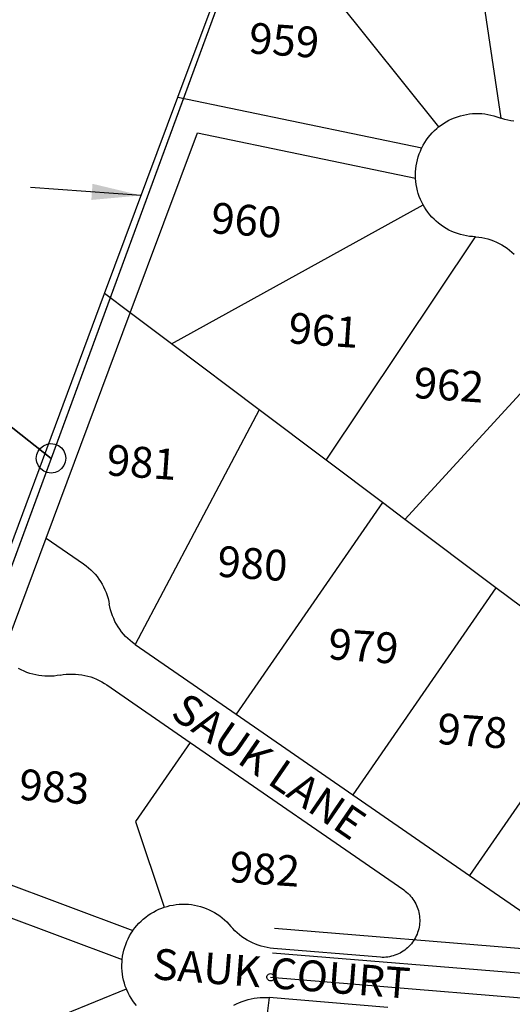
# Model space of a CAD drawing. Units: feet. Extents: x 1965555 to 2006441, y 570325 to 608120.
# Drawn here: x 1972836 to 1973235, y 599981 to 600780 of the extents above; entities that cross this region are included whole.
import ezdxf
from ezdxf.enums import TextEntityAlignment as Align

# ---------------------------------------------------------------- set-up
doc = ezdxf.new("R2010")
doc.units = ezdxf.units.FT
doc.header["$MEASUREMENT"] = 0
doc.layers.add('LOT NUMBER BIG', color=2, linetype='CONTINUOUS')
doc.layers.add('SURVEY', color=2, linetype='CONTINUOUS')
doc.styles.get("Standard").update_dxf_attribs({"font": 'romans.shx', "height": 400})
doc.dimstyles.get("Standard").update_dxf_attribs({"dimtxt": 0.18, "dimasz": 0.18, "dimexe": 0.18, "dimexo": 0.0625, "dimgap": 0.09, "dimtad": 0, "dimtih": 1, "dimtoh": 1, "dimdec": 4, "dimzin": 0, "dimdsep": 46, "dimtxsty": 'Standard', "dimcen": 0.09, "dimadec": 0, "dimazin": 0, "dimtfac": 1, "dimtdec": 4, "dimtofl": 0, "dimtmove": 0, "dimatfit": 3, "dimfxl": 1, "dimtolj": 1, "dimtzin": 0, "dimarcsym": 0})

# ---------------------------------------------------------------- blocks, each defined once
blk = doc.blocks.new('MARIONA$C4CE82B00')
at = {"layer": 'SURVEY', "color": 2}
for p, q in [((44.81, 271.44), (536.81, 205.51)), ((42.15, 251.62), (534.15, 185.68)), ((432.38, 179.14), (405.82, -19.03))]:
    blk.add_line(p, q, dxfattribs=at)
at = {"layer": 'SURVEY', "color": 2, "linetype": 'Continuous'}
for p, q in [((36.49, 231.8), (36.61, 232.58)), ((36.61, 231.02), (36.49, 231.8)), ((36.61, 232.58), (36.91, 233.3)), ((36.91, 233.3), (37.39, 233.9)), ((37.39, 233.9), (37.99, 234.38)), ((37.99, 234.38), (38.71, 234.68)), ((38.71, 234.68), (39.49, 234.8)), ((39.49, 234.8), (40.27, 234.68)), ((40.27, 234.68), (40.99, 234.38)), ((40.99, 234.38), (41.59, 233.9)), ((41.59, 233.9), (42.07, 233.3)), ((42.07, 233.3), (42.37, 232.58)), ((42.37, 232.58), (42.49, 231.8)), ((42.49, 231.8), (42.37, 231.02)), ((36.91, 230.3), (36.61, 231.02)), ((37.39, 229.7), (36.91, 230.3)), ((37.99, 229.22), (37.39, 229.7)), ((38.71, 228.92), (37.99, 229.22)), ((39.49, 228.8), (38.71, 228.92)), ((40.27, 228.92), (39.49, 228.8)), ((40.99, 229.22), (40.27, 228.92)), ((41.59, 229.7), (40.99, 229.22)), ((42.07, 230.3), (41.59, 229.7)), ((42.37, 231.02), (42.07, 230.3)), ((330.27, 192.43), (330.39, 193.21)), ((330.39, 191.65), (330.27, 192.43)), ((330.39, 193.21), (330.69, 193.93)), ((330.69, 193.93), (331.17, 194.53)), ((331.17, 194.53), (331.77, 195.01)), ((331.77, 195.01), (332.49, 195.31)), ((332.49, 195.31), (333.27, 195.43)), ((333.27, 195.43), (334.05, 195.31)), ((334.05, 195.31), (334.77, 195.01)), ((334.77, 195.01), (335.37, 194.53)), ((335.37, 194.53), (335.85, 193.93)), ((335.85, 193.93), (336.15, 193.21)), ((336.15, 193.21), (336.27, 192.43)), ((336.27, 192.43), (336.15, 191.65)), ((330.69, 190.93), (330.39, 191.65)), ((331.17, 190.33), (330.69, 190.93)), ((331.77, 189.85), (331.17, 190.33)), ((332.49, 189.55), (331.77, 189.85)), ((333.27, 189.43), (332.49, 189.55)), ((334.05, 189.55), (333.27, 189.43)), ((334.77, 189.85), (334.05, 189.55)), ((335.37, 190.33), (334.77, 189.85)), ((335.85, 190.93), (335.37, 190.33)), ((336.15, 191.65), (335.85, 190.93)), ((429.38, 179.14), (429.5, 179.92)), ((429.5, 178.36), (429.38, 179.14)), ((429.5, 179.92), (429.8, 180.64)), ((429.8, 177.64), (429.5, 178.36)), ((429.8, 180.64), (430.28, 181.24)), ((430.28, 177.04), (429.8, 177.64)), ((430.28, 181.24), (430.88, 181.72)), ((430.88, 176.56), (430.28, 177.04)), ((430.88, 181.72), (431.6, 182.02)), ((431.6, 176.26), (430.88, 176.56)), ((431.6, 182.02), (432.38, 182.14)), ((432.38, 176.14), (431.6, 176.26)), ((432.38, 182.14), (433.16, 182.02)), ((433.16, 176.26), (432.38, 176.14)), ((433.16, 182.02), (433.88, 181.72)), ((433.88, 176.56), (433.16, 176.26)), ((433.88, 181.72), (434.48, 181.24)), ((434.48, 177.04), (433.88, 176.56)), ((434.48, 181.24), (434.96, 180.64)), ((434.96, 177.64), (434.48, 177.04)), ((434.96, 180.64), (435.26, 179.92)), ((435.26, 178.36), (434.96, 177.64)), ((435.26, 179.92), (435.38, 179.14)), ((435.38, 179.14), (435.26, 178.36)), ((528.91, 167.36), (529.39, 167.96)), ((529.39, 167.96), (529.99, 168.44)), ((529.99, 168.44), (530.71, 168.74)), ((530.71, 168.74), (531.49, 168.86)), ((531.49, 168.86), (532.27, 168.74)), ((532.27, 168.74), (532.99, 168.44)), ((532.99, 168.44), (533.59, 167.96)), ((533.59, 167.96), (534.07, 167.36)), ((528.49, 165.86), (528.61, 166.64)), ((528.61, 165.08), (528.49, 165.86)), ((528.61, 166.64), (528.91, 167.36)), ((528.91, 164.36), (528.61, 165.08)), ((529.39, 163.76), (528.91, 164.36)), ((529.99, 163.28), (529.39, 163.76)), ((530.71, 162.98), (529.99, 163.28)), ((531.49, 162.86), (530.71, 162.98)), ((532.27, 162.98), (531.49, 162.86)), ((532.99, 163.28), (532.27, 162.98)), ((533.59, 163.76), (532.99, 163.28)), ((534.07, 164.36), (533.59, 163.76)), ((534.07, 167.36), (534.37, 166.64)), ((534.37, 165.08), (534.07, 164.36)), ((534.37, 166.64), (534.49, 165.86)), ((534.49, 165.86), (534.37, 165.08)), ((2.42, 34.64), (2.54, 35.42)), ((2.54, 33.86), (2.42, 34.64)), ((2.54, 35.42), (2.84, 36.14)), ((2.84, 33.14), (2.54, 33.86)), ((2.84, 36.14), (3.32, 36.74)), ((3.32, 32.54), (2.84, 33.14)), ((3.32, 36.74), (3.92, 37.22)), ((3.92, 32.06), (3.32, 32.54)), ((3.92, 37.22), (4.64, 37.52)), ((4.64, 31.76), (3.92, 32.06)), ((4.64, 37.52), (5.42, 37.64)), ((5.42, 37.64), (6.2, 37.52)), ((6.2, 37.52), (6.92, 37.22)), ((6.92, 32.06), (6.2, 31.76)), ((6.92, 37.22), (7.52, 36.74)), ((7.52, 32.54), (6.92, 32.06)), ((7.52, 36.74), (8, 36.14)), ((8, 33.14), (7.52, 32.54)), ((8, 36.14), (8.3, 35.42)), ((8.3, 33.86), (8, 33.14)), ((8.3, 35.42), (8.42, 34.64)), ((8.42, 34.64), (8.3, 33.86)), ((5.42, 31.64), (4.64, 31.76)), ((6.2, 31.76), (5.42, 31.64)), ((303.71, -5.74), (303.83, -4.96)), ((303.83, -6.52), (303.71, -5.74)), ((303.83, -4.96), (304.13, -4.24)), ((304.13, -7.24), (303.83, -6.52)), ((304.13, -4.24), (304.61, -3.64)), ((304.61, -7.84), (304.13, -7.24)), ((304.61, -3.64), (305.21, -3.16)), ((305.21, -8.32), (304.61, -7.84)), ((305.21, -3.16), (305.93, -2.86)), ((305.93, -2.86), (306.71, -2.74)), ((306.71, -2.74), (307.49, -2.86)), ((307.49, -2.86), (308.21, -3.16)), ((308.21, -3.16), (308.81, -3.64)), ((308.81, -7.84), (308.21, -8.32)), ((308.81, -3.64), (309.29, -4.24)), ((309.29, -7.24), (308.81, -7.84)), ((309.29, -4.24), (309.59, -4.96)), ((309.59, -6.52), (309.29, -7.24)), ((309.59, -4.96), (309.71, -5.74)), ((309.71, -5.74), (309.59, -6.52)), ((305.93, -8.62), (305.21, -8.32)), ((306.71, -8.74), (305.93, -8.62)), ((307.49, -8.62), (306.71, -8.74)), ((308.21, -8.32), (307.49, -8.62)), ((402.82, -19.03), (402.94, -18.25)), ((402.94, -19.81), (402.82, -19.03)), ((402.94, -18.25), (403.24, -17.53)), ((403.24, -20.53), (402.94, -19.81)), ((403.24, -17.53), (403.72, -16.93)), ((403.72, -21.13), (403.24, -20.53)), ((403.72, -16.93), (404.32, -16.45)), ((404.32, -21.61), (403.72, -21.13)), ((404.32, -16.45), (405.04, -16.15)), ((405.04, -21.91), (404.32, -21.61)), ((405.04, -16.15), (405.82, -16.03)), ((405.82, -22.03), (405.04, -21.91)), ((405.82, -16.03), (406.6, -16.15)), ((406.6, -21.91), (405.82, -22.03)), ((406.6, -16.15), (407.32, -16.45)), ((407.32, -21.61), (406.6, -21.91)), ((407.32, -16.45), (407.92, -16.93)), ((407.92, -21.13), (407.32, -21.61)), ((407.92, -16.93), (408.4, -17.53)), ((408.4, -20.53), (407.92, -21.13)), ((408.4, -17.53), (408.7, -18.25)), ((408.7, -19.81), (408.4, -20.53)), ((408.7, -18.25), (408.82, -19.03)), ((408.82, -19.03), (408.7, -19.81)), ((467.26, -27.66), (467.38, -26.88)), ((467.38, -28.44), (467.26, -27.66)), ((467.38, -26.88), (467.68, -26.16)), ((467.68, -29.16), (467.38, -28.44)), ((467.68, -26.16), (468.16, -25.56)), ((468.16, -29.76), (467.68, -29.16)), ((468.16, -25.56), (468.76, -25.08)), ((468.76, -30.24), (468.16, -29.76)), ((468.76, -25.08), (469.48, -24.78)), ((469.48, -30.54), (468.76, -30.24)), ((469.48, -24.78), (470.26, -24.66)), ((470.26, -30.66), (469.48, -30.54)), ((470.26, -24.66), (471.04, -24.78)), ((471.04, -30.54), (470.26, -30.66)), ((471.04, -24.78), (471.76, -25.08)), ((471.76, -30.24), (471.04, -30.54)), ((471.76, -25.08), (472.36, -25.56)), ((472.36, -29.76), (471.76, -30.24)), ((472.36, -25.56), (472.84, -26.16)), ((472.84, -29.16), (472.36, -29.76)), ((472.84, -26.16), (473.14, -26.88)), ((473.14, -28.44), (472.84, -29.16)), ((473.14, -26.88), (473.26, -27.66)), ((473.26, -27.66), (473.14, -28.44)), ((501.94, -32.31), (502.06, -31.53)), ((502.06, -31.53), (502.36, -30.81)), ((502.36, -30.81), (502.84, -30.21)), ((502.84, -30.21), (503.44, -29.73)), ((503.44, -29.73), (504.16, -29.43)), ((504.16, -29.43), (504.94, -29.31)), ((504.94, -29.31), (505.72, -29.43)), ((505.72, -29.43), (506.44, -29.73)), ((506.44, -29.73), (507.04, -30.21)), ((507.04, -30.21), (507.52, -30.81)), ((507.52, -30.81), (507.82, -31.53)), ((507.82, -31.53), (507.94, -32.31)), ((502.06, -33.09), (501.94, -32.31)), ((502.36, -33.81), (502.06, -33.09)), ((502.84, -34.41), (502.36, -33.81)), ((503.44, -34.89), (502.84, -34.41)), ((504.16, -35.19), (503.44, -34.89)), ((504.94, -35.31), (504.16, -35.19)), ((505.72, -35.19), (504.94, -35.31)), ((506.44, -34.89), (505.72, -35.19)), ((507.04, -34.41), (506.44, -34.89)), ((507.52, -33.81), (507.04, -34.41)), ((507.82, -33.09), (507.52, -33.81)), ((507.94, -32.31), (507.82, -33.09))]:
    blk.add_line(p, q, dxfattribs=at)
at = {"layer": 'SURVEY', "color": 2}
blk.add_lwpolyline([(39.49, 231.8), (333.27, 192.43), (432.38, 179.14), (531.49, 165.86), (504.94, -32.31), (470.26, -27.66), (405.82, -19.03), (306.71, -5.74), (5.42, 34.64), (306.71, -5.74), (333.27, 192.43)], dxfattribs=at)
for s, p in [('Lot 990', (341.01, 119.34)), ('Lot 991', (453.38, 113.72)), ('Tot..918 Ac.', (399.07, 56.6))]:
    blk.add_text(s, height=5, dxfattribs=at).set_placement(p)
at = {"layer": 'SURVEY', "color": 1}
for p in [(340.07, 106.23), (451.5, 101.55)]:
    blk.add_text('HAH-113', height=5, dxfattribs=at).set_placement(p)
blk = doc.blocks.new('MARIONA$C65691901')
at = {"layer": 'SURVEY', "color": 2}
blk.add_line((446.9, 1189.81), (24.28, 64.63), dxfattribs=at)
blk = doc.blocks.new('A$C57872CBB')
at = {"layer": 'SURVEY', "color": 6}
for p, q in [((2085.04, 845.05), (2086.94, 847.46)), ((2086.94, 847.46), (2089.33, 849.4)), ((2089.33, 849.4), (2092.2, 850.62)), ((2092.2, 850.62), (2095.31, 851.12)), ((2095.31, 851.12), (2098.44, 850.67)), ((2098.44, 850.67), (2101.33, 849.49)), ((2101.33, 849.49), (2103.74, 847.59)), ((2103.74, 847.59), (2105.68, 845.2)), ((2083.4, 839.03), (2083.86, 842.16)), ((2083.91, 835.92), (2083.4, 839.03)), ((2083.86, 842.16), (2085.04, 845.05)), ((2105.68, 845.2), (2106.9, 842.33)), ((2106.9, 842.33), (2107.4, 839.21)), ((2107.4, 839.21), (2106.95, 836.09)), ((2085.13, 833.05), (2083.91, 835.92)), ((2087.07, 830.66), (2085.13, 833.05)), ((2103.87, 830.79), (2101.48, 828.85)), ((2105.77, 833.2), (2103.87, 830.79)), ((2106.95, 836.09), (2105.77, 833.2)), ((2089.48, 828.76), (2087.07, 830.66)), ((2092.37, 827.58), (2089.48, 828.76)), ((2095.49, 827.12), (2092.37, 827.58)), ((2098.61, 827.63), (2095.49, 827.12)), ((2101.48, 828.85), (2098.61, 827.63))]:
    blk.add_line(p, q, dxfattribs=at)
blk.add_lwpolyline([(2269.8, 1878.66), (2294.98, 1856.16), (2392.06, 1769.48), (2425.76, 1739.39), (2477.06, 1667.01), (2558.91, 1652.43, -0.031716), (2543.71, 1591.67, -0.201514), (2518.58, 1562.2), (2417.46, 1716.44), (2321.88, 1456.08), (2095.4, 839.12), (1803.73, 1069.69), (1596.32, 959.25), (1439.39, 1032.68), (1479.82, 1557.95), (1020.57, 1680.62)], format="xyb", dxfattribs=at)
blk.add_lwpolyline([(40.67, 410.16), (93.15, 1116.46), (395.4, 1061.63), (654.9, 1366.58), (759.78, 1847.58), (778.4, 1968.24), (470.97, 2054.15), (445.91, 2061.15), (484.57, 2174.94), (513.51, 2166.86), (852.62, 2072.09), (880.58, 1974.71), (845.49, 1747.4), (1020.57, 1680.62), (1479.82, 1557.95), (1439.39, 1032.68), (1596.32, 959.25), (1803.73, 1069.69), (2095.4, 839.12), (1907.69, 327.77), (1883.91, 262.98), (1383.23, 302.96), (783.86, 350.82), (41.68, 410.09)], dxfattribs=at)

msp = doc.modelspace()

# ---------------------------------------------------------------- linework, layer by layer
at = {"layer": 'LOT NUMBER BIG', "color": 4, "ltscale": 2}
for p, q in [((1973197.69, 600889.31), (1973226.02, 600699.55)), ((1972958.87, 600516.41), (1973162.89, 600629.21)), ((1973084.34, 600422.04), (1973205.47, 600603.38)), ((1973148.13, 600374.06), (1973291.5, 600530.57)), ((1973129.9, 600387.78), (1973011.22, 600216.04)), ((1972973.98, 600193.16), (1972929.63, 600128.99)), ((1972929.63, 600128.99), (1972952.81, 600059.42)), ((1972653.49, 599883.94), (1972922.29, 599993.16))]:
    msp.add_line(p, q, dxfattribs=at)
at = {"layer": 'LOT NUMBER BIG', "color": 4, "ltscale": 10}
for p, q in [((1972963.92, 600716.57), (1973025.05, 600880.55)), ((1972904.53, 600557.28), (1972963.92, 600716.57)), ((1972729.49, 600087.79), (1972904.53, 600557.28))]:
    msp.add_line(p, q, dxfattribs=at)
at = {"layer": 'LOT NUMBER BIG', "color": 4}
for p, q in [((1973025.05, 600880.55), (1973175.43, 600692.46)), ((1972963.92, 600716.57), (1973161.8, 600675.48)), ((1973181.62, 600696.7), (1973183.81, 600697.89)), ((1973183.81, 600697.89), (1973186.06, 600698.98)), ((1973186.06, 600698.98), (1973188.37, 600699.96)), ((1973188.37, 600699.96), (1973190.72, 600700.81)), ((1973190.72, 600700.81), (1973193.11, 600701.55)), ((1973193.11, 600701.55), (1973195.53, 600702.17)), ((1973195.53, 600702.17), (1973197.98, 600702.67)), ((1973197.98, 600702.67), (1973200.46, 600703.04)), ((1973200.46, 600703.04), (1973202.95, 600703.29)), ((1973202.95, 600703.29), (1973205.44, 600703.42)), ((1973205.44, 600703.42), (1973207.95, 600703.42)), ((1973207.95, 600703.42), (1973210.44, 600703.29)), ((1973210.44, 600703.29), (1973212.93, 600703.04)), ((1973212.93, 600703.04), (1973215.41, 600702.67)), ((1973215.41, 600702.67), (1973217.86, 600702.17)), ((1973217.86, 600702.17), (1973220.28, 600701.55)), ((1973220.28, 600701.55), (1973222.67, 600700.81)), ((1973222.67, 600700.81), (1973225.02, 600699.95)), ((1973225.02, 600699.95), (1973226.02, 600699.55)), ((1973226.66, 600699.33), (1973226.02, 600699.55)), ((1973229.06, 600698.6), (1973226.66, 600699.33)), ((1973231.48, 600698), (1973229.06, 600698.6)), ((1973233.93, 600697.51), (1973231.48, 600698)), ((1973236.41, 600697.15), (1973233.93, 600697.51)), ((1973170.33, 600687.76), (1973172.09, 600689.54)), ((1973172.09, 600689.54), (1973173.94, 600691.22)), ((1973173.94, 600691.22), (1973175.43, 600692.46)), ((1973175.43, 600692.46), (1973177.42, 600693.98)), ((1973177.42, 600693.98), (1973179.48, 600695.39)), ((1973179.48, 600695.39), (1973181.62, 600696.7)), ((1972925.37, 600541.61), (1972979.84, 600687.73)), ((1972979.84, 600687.73), (1973156.71, 600651)), ((1973164.22, 600679.85), (1973165.6, 600681.94)), ((1973165.6, 600681.94), (1973167.08, 600683.96)), ((1973167.08, 600683.96), (1973168.66, 600685.9)), ((1973168.66, 600685.9), (1973170.33, 600687.76)), ((1973160.65, 600672.98), (1973161.69, 600675.26)), ((1973161.69, 600675.26), (1973161.8, 600675.48)), ((1973161.8, 600675.48), (1973162.96, 600677.7)), ((1973162.96, 600677.7), (1973164.22, 600679.85)), ((1973157.68, 600663.44), (1973158.24, 600665.88)), ((1973158.24, 600665.88), (1973158.92, 600668.29)), ((1973158.92, 600668.29), (1973159.73, 600670.66)), ((1973159.73, 600670.66), (1973160.65, 600672.98)), ((1973156.73, 600656.01), (1973156.92, 600658.5)), ((1973156.92, 600658.5), (1973157.24, 600660.98)), ((1973157.24, 600660.98), (1973157.68, 600663.44)), ((1973156.66, 600653.51), (1973156.73, 600656.01)), ((1973156.71, 600651), (1973156.66, 600653.51)), ((1973156.73, 600650.67), (1973156.71, 600651)), ((1973156.93, 600648.18), (1973156.73, 600650.67)), ((1973157.25, 600645.7), (1973156.93, 600648.18)), ((1973157.7, 600643.24), (1973157.25, 600645.7)), ((1973158.27, 600640.8), (1973157.7, 600643.24)), ((1973158.96, 600638.4), (1973158.27, 600640.8)), ((1973159.77, 600636.03), (1973158.96, 600638.4)), ((1973160.7, 600633.71), (1973159.77, 600636.03)), ((1973161.74, 600631.43), (1973160.7, 600633.71)), ((1973162.89, 600629.21), (1973161.74, 600631.43)), ((1973163.94, 600627.4), (1973162.89, 600629.21)), ((1973165.29, 600625.3), (1973163.94, 600627.4)), ((1973166.75, 600623.26), (1973165.29, 600625.3)), ((1973168.31, 600621.3), (1973166.75, 600623.26)), ((1973169.96, 600619.43), (1973168.31, 600621.3)), ((1973171.7, 600617.63), (1973169.96, 600619.43)), ((1973173.53, 600615.93), (1973171.7, 600617.63)), ((1973175.45, 600614.32), (1973173.53, 600615.93)), ((1973177.44, 600612.8), (1973175.45, 600614.32)), ((1973179.51, 600611.39), (1973177.44, 600612.8)), ((1973181.64, 600610.09), (1973179.51, 600611.39)), ((1973183.83, 600608.89), (1973181.64, 600610.09)), ((1973186.09, 600607.8), (1973183.83, 600608.89)), ((1973188.39, 600606.83), (1973186.09, 600607.8)), ((1973190.74, 600605.97), (1973188.39, 600606.83)), ((1973193.13, 600605.24), (1973190.74, 600605.97)), ((1973195.56, 600604.62), (1973193.13, 600605.24)), ((1973198.01, 600604.12), (1973195.56, 600604.62)), ((1973200.48, 600603.75), (1973198.01, 600604.12)), ((1973202.97, 600603.5), (1973200.48, 600603.75)), ((1973205.47, 600603.38), (1973202.97, 600603.5)), ((1973205.47, 600603.38), (1973207.96, 600603.13)), ((1973207.96, 600603.13), (1973210.43, 600602.75)), ((1973210.43, 600602.75), (1973212.88, 600602.25)), ((1973212.88, 600602.25), (1973215.3, 600601.63)), ((1973215.3, 600601.63), (1973217.69, 600600.89)), ((1973217.69, 600600.89), (1973220.03, 600600.03)), ((1973220.03, 600600.03), (1973222.33, 600599.05)), ((1973222.33, 600599.05), (1973224.58, 600597.96)), ((1973224.58, 600597.96), (1973226.78, 600596.76)), ((1973226.78, 600596.76), (1973228.91, 600595.45)), ((1973228.91, 600595.45), (1973230.97, 600594.04)), ((1973230.97, 600594.04), (1973232.96, 600592.52)), ((1973232.96, 600592.52), (1973234.87, 600590.91)), ((1973234.87, 600590.91), (1973236.69, 600589.2)), ((1972925.37, 600541.61), (1972904.53, 600557.28)), ((1972857.26, 600358.92), (1972925.37, 600541.61)), ((1972958.87, 600516.41), (1972925.37, 600541.61)), ((1973030, 600462.91), (1972958.87, 600516.41)), ((1973030, 600462.91), (1972929.27, 600272.69)), ((1973084.34, 600422.04), (1973030, 600462.91)), ((1973129.9, 600387.78), (1973084.34, 600422.04)), ((1973148.13, 600374.06), (1973129.9, 600387.78)), ((1973221.88, 600318.59), (1973148.13, 600374.06)), ((1972821.22, 600262.27), (1972857.26, 600358.92)), ((1972857.26, 600358.92), (1972887.58, 600337.97)), ((1972887.58, 600337.97), (1972889.6, 600336.49)), ((1972889.6, 600336.49), (1972891.54, 600334.92)), ((1972891.54, 600334.92), (1972893.4, 600333.26)), ((1972893.4, 600333.26), (1972895.18, 600331.5)), ((1972895.18, 600331.5), (1972896.87, 600329.65)), ((1972896.87, 600329.65), (1972898.46, 600327.73)), ((1972898.46, 600327.73), (1972899.96, 600325.72)), ((1972899.96, 600325.72), (1972901.35, 600323.65)), ((1972901.35, 600323.65), (1972902.64, 600321.51)), ((1972902.64, 600321.51), (1972903.82, 600319.3)), ((1972903.82, 600319.3), (1972904.88, 600317.04)), ((1972904.88, 600317.04), (1972905.84, 600314.73)), ((1972905.84, 600314.73), (1972906.67, 600312.38)), ((1973221.88, 600318.59), (1973105.82, 600150.66)), ((1973259.1, 600290.6), (1973221.88, 600318.59)), ((1972906.67, 600312.38), (1972907.39, 600309.98)), ((1972907.39, 600309.98), (1972907.99, 600307.55)), ((1972907.99, 600307.55), (1972908.42, 600305.33)), ((1972908.86, 600303.1), (1972908.42, 600305.33)), ((1972909.45, 600300.67), (1972908.86, 600303.1)), ((1972910.17, 600298.28), (1972909.45, 600300.67)), ((1972911.01, 600295.92), (1972910.17, 600298.28)), ((1972911.96, 600293.61), (1972911.01, 600295.92)), ((1972913.03, 600291.35), (1972911.96, 600293.61)), ((1972914.21, 600289.15), (1972913.03, 600291.35)), ((1972915.49, 600287), (1972914.21, 600289.15)), ((1972916.89, 600284.93), (1972915.49, 600287)), ((1972918.38, 600282.92), (1972916.89, 600284.93)), ((1972919.97, 600281), (1972918.38, 600282.92)), ((1972921.66, 600279.15), (1972919.97, 600281)), ((1972923.44, 600277.4), (1972921.66, 600279.15)), ((1972925.3, 600275.73), (1972923.44, 600277.4)), ((1972927.25, 600274.16), (1972925.3, 600275.73)), ((1972929.27, 600272.69), (1972927.25, 600274.16)), ((1972929.27, 600272.69), (1973011.22, 600216.04)), ((1973322.29, 600261.6), (1973200.42, 600085.27)), ((1972836.98, 600252.02), (1972834.77, 600253.18)), ((1972839.25, 600250.97), (1972836.98, 600252.02)), ((1972841.57, 600250.03), (1972839.25, 600250.97)), ((1972843.93, 600249.21), (1972841.57, 600250.03)), ((1972846.33, 600248.51), (1972843.93, 600249.21)), ((1972848.76, 600247.93), (1972846.33, 600248.51)), ((1972851.22, 600247.47), (1972848.76, 600247.93)), ((1972853.69, 600247.14), (1972851.22, 600247.47)), ((1972856.18, 600246.92), (1972853.69, 600247.14)), ((1972858.68, 600246.84), (1972856.18, 600246.92)), ((1972861.18, 600246.88), (1972858.68, 600246.84)), ((1972863.67, 600247.04), (1972861.18, 600246.88)), ((1972866.16, 600247.33), (1972863.67, 600247.04)), ((1972868.62, 600247.74), (1972866.16, 600247.33)), ((1972868.62, 600247.74), (1972871.09, 600248.15)), ((1972871.09, 600248.15), (1972873.57, 600248.44)), ((1972873.57, 600248.44), (1972876.07, 600248.61)), ((1972876.07, 600248.61), (1972878.56, 600248.65)), ((1972878.56, 600248.65), (1972881.06, 600248.56)), ((1972881.06, 600248.56), (1972883.55, 600248.35)), ((1972883.55, 600248.35), (1972886.03, 600248.01)), ((1972886.03, 600248.01), (1972888.49, 600247.56)), ((1972888.49, 600247.56), (1972890.92, 600246.98)), ((1972890.92, 600246.98), (1972893.32, 600246.27)), ((1972893.32, 600246.27), (1972895.68, 600245.45)), ((1972895.68, 600245.45), (1972898, 600244.52)), ((1972898, 600244.52), (1972900.27, 600243.46)), ((1972900.27, 600243.46), (1972902.48, 600242.3)), ((1972902.48, 600242.3), (1972904.63, 600241.03)), ((1972904.63, 600241.03), (1972906.52, 600239.78)), ((1972906.52, 600239.78), (1972973.98, 600193.16)), ((1973011.22, 600216.04), (1973105.82, 600150.66)), ((1972973.98, 600193.16), (1973147.15, 600073.47)), ((1973105.82, 600150.66), (1973200.42, 600085.27)), ((1972761.65, 600102.49), (1972927.62, 600040.61)), ((1972729.49, 600087.79), (1972918.88, 600017.19)), ((1973200.42, 600085.27), (1973258.01, 600045.47)), ((1973147.15, 600073.47), (1973148.36, 600072.59)), ((1973148.36, 600072.59), (1973149.53, 600071.64)), ((1973149.53, 600071.64), (1973150.65, 600070.64)), ((1973150.65, 600070.64), (1973151.72, 600069.59)), ((1973151.72, 600069.59), (1973152.73, 600068.48)), ((1973152.73, 600068.48), (1973153.68, 600067.33)), ((1973153.68, 600067.33), (1973154.58, 600066.13)), ((1972948.63, 600057.81), (1972950.95, 600058.76)), ((1972950.95, 600058.76), (1972952.81, 600059.42)), ((1972952.81, 600059.42), (1972955.2, 600060.15)), ((1972955.2, 600060.15), (1972957.62, 600060.76)), ((1972957.62, 600060.76), (1972960.07, 600061.24)), ((1972960.07, 600061.24), (1972962.55, 600061.61)), ((1972962.55, 600061.61), (1972965.04, 600061.85)), ((1972965.04, 600061.85), (1972967.53, 600061.97)), ((1972967.53, 600061.97), (1972970.03, 600061.96)), ((1972970.03, 600061.96), (1972972.53, 600061.83)), ((1972972.53, 600061.83), (1972975.01, 600061.57)), ((1972975.01, 600061.57), (1972977.48, 600061.19)), ((1972977.48, 600061.19), (1972979.93, 600060.68)), ((1972979.93, 600060.68), (1972982.35, 600060.05)), ((1972982.35, 600060.05), (1972984.74, 600059.31)), ((1972984.74, 600059.31), (1972987.08, 600058.44)), ((1972987.08, 600058.44), (1972989.38, 600057.46)), ((1973154.58, 600066.13), (1973155.42, 600064.88)), ((1973155.42, 600064.88), (1973156.19, 600063.6)), ((1973156.19, 600063.6), (1973156.9, 600062.28)), ((1973156.9, 600062.28), (1973157.54, 600060.92)), ((1973157.54, 600060.92), (1973158.11, 600059.53)), ((1973158.11, 600059.53), (1973158.61, 600058.12)), ((1972935.98, 600049.86), (1972937.91, 600051.45)), ((1972937.91, 600051.45), (1972939.92, 600052.93)), ((1972939.92, 600052.93), (1972942.01, 600054.31)), ((1972942.01, 600054.31), (1972944.16, 600055.59)), ((1972944.16, 600055.59), (1972946.37, 600056.76)), ((1972946.37, 600056.76), (1972948.63, 600057.81)), ((1972989.38, 600057.46), (1972991.63, 600056.36)), ((1972991.63, 600056.36), (1972993.82, 600055.16)), ((1972993.82, 600055.16), (1972995.95, 600053.85)), ((1972995.95, 600053.85), (1972998, 600052.43)), ((1972998, 600052.43), (1972999.99, 600050.91)), ((1972999.99, 600050.91), (1973001.89, 600049.29)), ((1973158.61, 600058.12), (1973159.04, 600056.68)), ((1973159.04, 600056.68), (1973159.4, 600055.23)), ((1973159.4, 600055.23), (1973159.69, 600053.76)), ((1973159.69, 600053.76), (1973159.9, 600052.27)), ((1973159.9, 600052.27), (1973160.04, 600050.78)), ((1973160.04, 600050.78), (1973160.1, 600049.28)), ((1972927.62, 600040.61), (1972929.1, 600042.62)), ((1972929.1, 600042.62), (1972930.68, 600044.56)), ((1972930.68, 600044.56), (1972932.36, 600046.42)), ((1972932.36, 600046.42), (1972934.13, 600048.18)), ((1972934.13, 600048.18), (1972935.98, 600049.86)), ((1973001.89, 600049.29), (1973003.72, 600047.58)), ((1973003.72, 600047.58), (1973005.45, 600045.78)), ((1973005.45, 600045.78), (1973007.08, 600043.92)), ((1973008.57, 600042.2), (1973007.08, 600043.92)), ((1973159.6, 600043.31), (1973159.29, 600041.85)), ((1973159.83, 600044.79), (1973159.6, 600043.31)), ((1973160, 600046.28), (1973159.83, 600044.79)), ((1973160.09, 600047.78), (1973160, 600046.28)), ((1973160.1, 600049.28), (1973160.09, 600047.78)), ((1972923.68, 600033.92), (1972924.84, 600036.14)), ((1972924.84, 600036.14), (1972926.1, 600038.3)), ((1972926.1, 600038.3), (1972927.47, 600040.39)), ((1972927.47, 600040.39), (1972927.62, 600040.61)), ((1973010.3, 600040.4), (1973008.57, 600042.2)), ((1973012.12, 600038.68), (1973010.3, 600040.4)), ((1973014.01, 600037.05), (1973012.12, 600038.68)), ((1973015.99, 600035.53), (1973014.01, 600037.05)), ((1973018.04, 600034.1), (1973015.99, 600035.53)), ((1973156.66, 600034.84), (1973155.93, 600033.53)), ((1973157.33, 600036.19), (1973156.66, 600034.84)), ((1973157.92, 600037.56), (1973157.33, 600036.19)), ((1973158.45, 600038.97), (1973157.92, 600037.56)), ((1973158.9, 600040.4), (1973158.45, 600038.97)), ((1973159.29, 600041.85), (1973158.9, 600040.4)), ((1972920.22, 600024.56), (1972920.91, 600026.96)), ((1972920.91, 600026.96), (1972921.72, 600029.33)), ((1972921.72, 600029.33), (1972922.64, 600031.65)), ((1972922.64, 600031.65), (1972923.68, 600033.92)), ((1973020.17, 600032.78), (1973018.04, 600034.1)), ((1973022.35, 600031.56), (1973020.17, 600032.78)), ((1973024.59, 600030.46), (1973022.35, 600031.56)), ((1973026.89, 600029.47), (1973024.59, 600030.46)), ((1973029.23, 600028.59), (1973026.89, 600029.47)), ((1973031.61, 600027.84), (1973029.23, 600028.59)), ((1973034.03, 600027.2), (1973031.61, 600027.84)), ((1973036.47, 600026.69), (1973034.03, 600027.2)), ((1973038.94, 600026.29), (1973036.47, 600026.69)), ((1973150.27, 600026.58), (1973149.14, 600025.6)), ((1973151.36, 600027.62), (1973150.27, 600026.58)), ((1973152.39, 600028.71), (1973151.36, 600027.62)), ((1973153.36, 600029.84), (1973152.39, 600028.71)), ((1973154.28, 600031.03), (1973153.36, 600029.84)), ((1973155.14, 600032.26), (1973154.28, 600031.03)), ((1973155.93, 600033.53), (1973155.14, 600032.26)), ((1972918.88, 600017.19), (1972919.21, 600019.67)), ((1972919.21, 600019.67), (1972919.65, 600022.13)), ((1972919.65, 600022.13), (1972920.22, 600024.56)), ((1973041.43, 600026.03), (1973038.94, 600026.29)), ((1973128.23, 600018.85), (1973041.43, 600026.03)), ((1973129.73, 600018.8), (1973128.23, 600018.85)), ((1973131.22, 600018.81), (1973129.73, 600018.8)), ((1973132.72, 600018.91), (1973131.22, 600018.81)), ((1973134.21, 600019.08), (1973132.72, 600018.91)), ((1973135.69, 600019.32), (1973134.21, 600019.08)), ((1973137.16, 600019.63), (1973135.69, 600019.32)), ((1973138.61, 600020.02), (1973137.16, 600019.63)), ((1973140.03, 600020.48), (1973138.61, 600020.02)), ((1973141.43, 600021.01), (1973140.03, 600020.48)), ((1973142.81, 600021.61), (1973141.43, 600021.01)), ((1973144.15, 600022.28), (1973142.81, 600021.61)), ((1973145.46, 600023.02), (1973144.15, 600022.28)), ((1973146.73, 600023.82), (1973145.46, 600023.02)), ((1973147.95, 600024.68), (1973146.73, 600023.82)), ((1973149.14, 600025.6), (1973147.95, 600024.68)), ((1972918.62, 600012.68), (1972918.71, 600015.18)), ((1972918.64, 600010.18), (1972918.62, 600012.68)), ((1972918.71, 600015.18), (1972918.88, 600017.19)), ((1972918.8, 600007.69), (1972918.64, 600010.18)), ((1972919.07, 600005.2), (1972918.8, 600007.69)), ((1972919.47, 600002.74), (1972919.07, 600005.2)), ((1972920, 600000.29), (1972919.47, 600002.74)), ((1972920.64, 599997.88), (1972920, 600000.29)), ((1972921.41, 599995.5), (1972920.64, 599997.88)), ((1972922.29, 599993.16), (1972921.41, 599995.5)), ((1972922.63, 599992.35), (1972922.29, 599993.16)), ((1972923.66, 599990.08), (1972922.63, 599992.35)), ((1972924.82, 599987.86), (1972923.66, 599990.08)), ((1972926.08, 599985.7), (1972924.82, 599987.86)), ((1972927.44, 599983.61), (1972926.08, 599985.7)), ((1972928.91, 599981.59), (1972927.44, 599983.61)), ((1972930.48, 599979.64), (1972928.91, 599981.59)), ((1973009.47, 599979.9), (1973011.68, 599981.07)), ((1973011.68, 599981.07), (1973013.94, 599982.13)), ((1973038.13, 599986.16), (1973013.07, 599787.49)), ((1973013.94, 599982.13), (1973016.26, 599983.08)), ((1973016.26, 599983.08), (1973018.62, 599983.9)), ((1973018.62, 599983.9), (1973021.01, 599984.61)), ((1973021.01, 599984.61), (1973023.44, 599985.2)), ((1973023.44, 599985.2), (1973025.9, 599985.67)), ((1973025.9, 599985.67), (1973028.37, 599986.01)), ((1973028.37, 599986.01), (1973030.86, 599986.23)), ((1973030.86, 599986.23), (1973033.36, 599986.33)), ((1973033.36, 599986.33), (1973035.86, 599986.3)), ((1973035.86, 599986.3), (1973038.13, 599986.16)), ((1973134.2, 599978.22), (1973038.13, 599986.16))]:
    msp.add_line(p, q, dxfattribs=at)

# ---------------------------------------------------------------- block references
at = {"layer": 'SURVEY', "linetype": 'Continuous', "ltscale": 20, "rotation": 359.9924524131312}
msp.add_blockref('A$C57872CBB', (1970765.67, 599584.78), dxfattribs=at)
at = {"layer": 'SURVEY', "color": 254, "ltscale": 10}
for name, p, rotation in [('MARIONA$C65691901', (1972649.61, 599847.51), 0.4212559723297469), ('MARIONA$C4CE82B00', (1973011.63, 599769.11), 2.937890834901213)]:
    msp.add_blockref(name, p, dxfattribs=dict(at, rotation=rotation))

# ---------------------------------------------------------------- texts
at = {"layer": 'LOT NUMBER BIG', "color": 4}
for s, rotation, p in [('959', 356, (1973050.2, 600762.79)), ('960', 356, (1973019.54, 600616.88)), ('961', 356, (1973082.23, 600527.58)), ('962', 356, (1973183.72, 600483.21)), ('981', 356, (1972934.81, 600420.45)), ('980', 356, (1973024.53, 600338.33)), ('979', 356, (1973114.49, 600271.27)), ('SAUK LANE', 325.51256, (1973037.89, 600173.92)), ('978', 356, (1973202.85, 600202.53)), ('983', 356, (1972863.82, 600157.24)), ('982', 356, (1973034.46, 600090.47)), ('SAUK COURT', 355.60796, (1973048.07, 600005.67))]:
    msp.add_text(s, height=25, rotation=rotation, dxfattribs=at).set_placement(p, align=Align.MIDDLE_CENTER)

# ---------------------------------------------------------------- leaders
at = {"layer": 'LOT NUMBER BIG', "color": 4, "ltscale": 10}
msp.add_leader([(1972934.22, 600636.93), (1972844.51, 600643.43)], dimstyle='Standard', override={"dimasz": 40, "dimgap": 0.09, "dimtad": 0, "dimtmove": 2}, dxfattribs=at)

doc.saveas('drawing.dxf')
